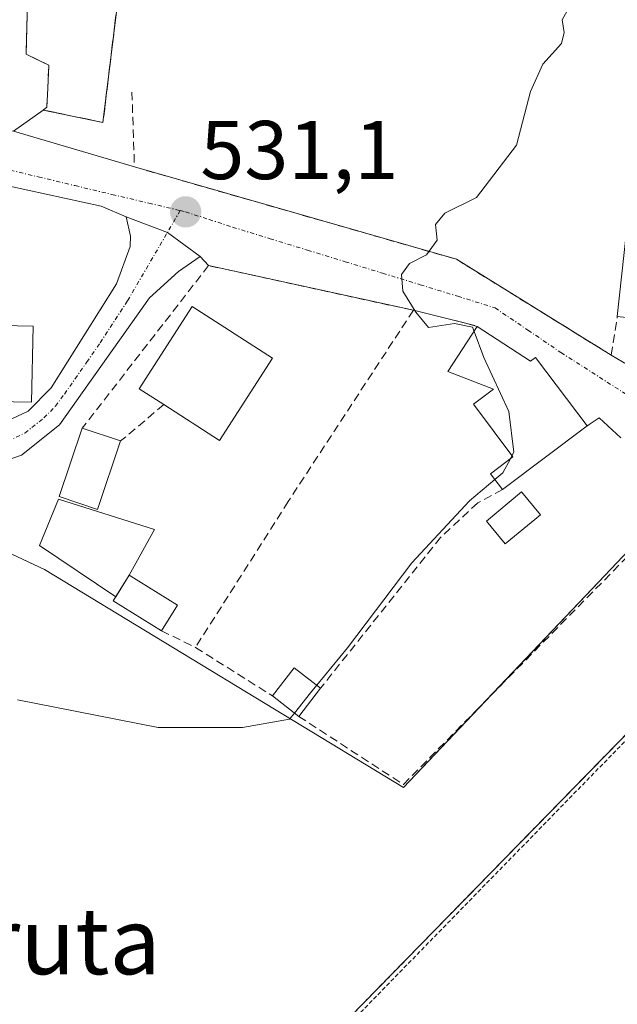
# Model space of a CAD drawing. Units: metres. Extents: x 569965 to 573414, y 4724159 to 4726508.
# Drawn here: x 571188 to 571260, y 4725203 to 4725322 of the extents above; entities that cross this region are included whole.
import ezdxf
from ezdxf.enums import TextEntityAlignment as Align

# ---------------------------------------------------------------- set-up
doc = ezdxf.new("R2010")
doc.units = ezdxf.units.M
doc.header["$MEASUREMENT"] = 0
for name, pattern in [('TRAZO_Y_PUNTO', [1, 0.5, -0.25, 0, -0.25]), ('TRAZOS', [0.75, 0.5, -0.25]), ('TRAZOSX2', [1.5, 1, -0.5])]:
    doc.linetypes.add(name, pattern=pattern)
for name, color, linetype, lineweight in [('Alambrada', 19, 'TRAZOS', 0), ('Arbolado forestal', 92, 'TRAZOS', 0), ('Arbolado forestal CxS', 92, 'Continuous', 0), ('Camino', 19, 'Continuous', 0), ('Camino Cxs', 19, 'Continuous', 0), ('Camino eje', 39, 'TRAZO_Y_PUNTO', 13), ('Carátula', 7, 'Continuous', 5), ('Cementerio', 135, 'TRAZOSX2', 0), ('Cementerio Cxs', 135, 'Continuous', 0), ('Cultivos herbáceos CxS', 92, 'Continuous', 0), ('Curva de nivel normal', 36, 'Continuous', 0), ('Edificación', 1, 'Continuous', 13), ('Edificación Cxs', 1, 'Continuous', 13), ('Edificación ligera', 1, 'Continuous', 0), ('Edificación ligera Cxs', 1, 'Continuous', 0), ('Edificación religiosa', 2, 'Continuous', 13), ('Edificación religiosa Cxs', 2, 'Continuous', 13), ('Estanque', 2, 'Continuous', 0), ('Estanque Cxs', 2, 'Continuous', 0), ('Muro lineal', 1, 'TRAZOSX2', 13), ('Núcleo urbano', 19, 'Continuous', 0), ('Núcleo urbano CxS', 19, 'Continuous', 0), ('Punto de cota en terreno', 7, 'Continuous', 0), ('Rótulo de punto de cota en terreno', 19, 'Continuous', 0), ('Seto lineal', 92, 'TRAZOSX2', 0), ('Texto cartográfico', 19, 'Continuous', 0), ('Vía urbana Cxs', 5, 'Continuous', 0), ('Vía urbana eje', 5, 'TRAZO_Y_PUNTO', 0)]:
    doc.layers.add(name, color=color, linetype=linetype, lineweight=lineweight)
doc.styles.add('Arial', font='txt', dxfattribs={"height": 0.2})

# ---------------------------------------------------------------- blocks, each defined once
blk = doc.blocks.new('*U150')
at = {"layer": 'Cultivos herbáceos CxS', "color": 92, "linetype": 'Continuous', "lineweight": 0}
blk.add_polyline3d([(571162.67, 4725268.86, 532.04), (571191.23, 4725255.48, 531.09), (571234.45, 4725229.24, 529.18), (571258.67, 4725254.74, 529.08), (571263.78, 4725260.12, 528.91), (571269.49, 4725264.81, 528.49), (571271.55, 4725266.5, 528.39), (571282.58, 4725257.45, 528.11), (571212.68, 4725185.92, 526), (571199.02, 4725191.74, 525.56), (571198.78, 4725191.84, 525.55), (571198.53, 4725191.95, 525.54), (571194.44, 4725191.13, 524.76), (571179.42, 4725188.13, 523.4)], dxfattribs=at)
blk = doc.blocks.new('5PATER')
at = {"layer": 'Carátula', "linetype": 'Continuous', "lineweight": 5}
h = blk.add_hatch(color=250, dxfattribs=at)
edge = h.paths.add_edge_path()
edge.add_ellipse((0, 0.01), major_axis=(-1.33, -1.34), ratio=0.999422, start_angle=0, end_angle=360)
blk = doc.blocks.new('*U195')
at = {"layer": 'Vía urbana Cxs', "color": 5, "linetype": 'Continuous', "lineweight": 0}
for points in [[(571260.6, 4725271.3, 528.87), (571258.01, 4725273.72, 528.91), (571256.55, 4725272.73, 529.02), (571250.35, 4725280.98, 529.4), (571249.74, 4725280.52, 529.47), (571243.34, 4725284.72, 529.86), (571242.07, 4725285.08, 529.95), (571235.64, 4725286.65, 529.97), (571211, 4725292.03, 530.99), (571209.99, 4725293.13, 531), (571206.05, 4725296.03, 531.17), (571201.06, 4725297.89, 531.42), (571198.05, 4725299.19, 531.59), (571182.59, 4725302.57, 532.35)], [(571187.5, 4725308.19, 532.2), (571202.07, 4725303.9, 531.43), (571240.82, 4725292.79, 529.86), (571259.44, 4725281.26, 529.01), (571263.55, 4725278.84, 528.78)]]:
    blk.add_polyline3d(points, dxfattribs=at)

msp = doc.modelspace()

# ---------------------------------------------------------------- linework, layer by layer
at = {"layer": 'Alambrada', "color": 19, "linetype": 'TRAZOS', "lineweight": 0}
msp.add_polyline3d([(571275.71, 4725249.75, 529.12), (571216.1, 4725188.64, 527.43), (571255.69, 4725170.69, 527.21), (571265.57, 4725169.94, 527.28), (571275.23, 4725170.31, 528.79), (571292.98, 4725173.08, 527.13), (571299.73, 4725176.86, 527.16), (571307.51, 4725186.08, 527.92)], dxfattribs=at)
at = {"layer": 'Arbolado forestal', "color": 92, "linetype": 'TRAZOS', "lineweight": 0}
msp.add_polyline3d([(571282.58, 4725257.45, 528.11), (571281.54, 4725256.39, 528.11), (571279.57, 4725254.37, 528.27), (571279.03, 4725253.82, 528.34), (571275.4, 4725250.11, 528.58), (571212.68, 4725185.92, 526)], dxfattribs=at)
at = {"layer": 'Arbolado forestal CxS', "color": 92, "linetype": 'Continuous', "lineweight": 0}
msp.add_polyline3d([(571293.81, 4725173.23, 526.45), (571273.07, 4725168.07, 525.62), (571250.13, 4725169.98, 525.03), (571216.18, 4725184.43, 525.93), (571212.68, 4725185.92, 526), (571282.58, 4725257.45, 528.11), (571295.96, 4725246.46, 527.56), (571301.44, 4725241.96, 527.23), (571311.54, 4725227.24, 526.79), (571304.16, 4725213.79, 526.44), (571306.88, 4725209.84, 526.36), (571312.99, 4725200.95, 526.32), (571314.16, 4725199.25, 526.17), (571312.2, 4725195.22, 526.22), (571305.98, 4725182.44, 526.71), (571293.71, 4725173.35, 526.51), (571293.81, 4725173.23, 526.45)], close=True, dxfattribs=at)
at = {"layer": 'Camino', "color": 19, "linetype": 'Continuous', "lineweight": 0}
for points in [[(571209.99, 4725293.13, 531), (571207.38, 4725291.32, 531.1), (571203.89, 4725288.17, 531.29), (571193.06, 4725272.88, 531.7), (571188.47, 4725269.22, 531.85), (571183.47, 4725267.5, 531.95), (571178.52, 4725266.84, 531.95), (571171.53, 4725268.19, 532.1), (571166.88, 4725269.93, 532.21), (571161.67, 4725273.48, 532.38), (571147.44, 4725286.3, 532.86), (571138.75, 4725292.95, 533.12), (571128.03, 4725300.53, 533.53), (571100.87, 4725315.29, 533.94), (571084.58, 4725325.15, 534.24), (571069.63, 4725334.75, 534.56), (571052.37, 4725346.62, 535.11), (571022.92, 4725364.61, 536.28), (571012.43, 4725369.09, 536.34), (571002.77, 4725372.05, 536.21), (570995.18, 4725374.72, 536.44)], [(571133.39, 4725300.53, 533.5), (571140.59, 4725295.45, 533.25), (571149.42, 4725288.68, 532.88), (571163.74, 4725275.78, 532.47), (571167.32, 4725273.54, 532.33), (571172, 4725271.8, 532.27), (571177.45, 4725270.79, 532.02), (571183.36, 4725271.74, 531.93), (571189.29, 4725274.53, 531.86), (571192.06, 4725277.31, 531.81), (571199.92, 4725289.84, 531.53), (571201.55, 4725294.31, 531.43), (571201.58, 4725295.58, 531.42), (571201.06, 4725297.89, 531.42)], [(571201.06, 4725297.89, 531.42), (571206.05, 4725296.03, 531.17), (571209.99, 4725293.13, 531)]]:
    msp.add_polyline3d(points, dxfattribs=at)
at = {"layer": 'Camino Cxs', "color": 19, "linetype": 'Continuous', "lineweight": 0}
msp.add_polyline3d([(571183.36, 4725271.74, 531.93), (571189.29, 4725274.53, 531.86), (571192.06, 4725277.31, 531.81), (571199.92, 4725289.84, 531.53), (571201.55, 4725294.31, 531.43), (571201.58, 4725295.58, 531.42), (571201.06, 4725297.89, 531.42), (571206.05, 4725296.03, 531.17), (571209.99, 4725293.13, 531), (571207.38, 4725291.32, 531.1), (571203.89, 4725288.17, 531.29), (571193.06, 4725272.88, 531.7), (571188.47, 4725269.22, 531.85), (571183.47, 4725267.5, 531.95)], dxfattribs=at)
at = {"layer": 'Camino eje', "color": 39, "linetype": 'TRAZO_Y_PUNTO', "lineweight": 13}
for points in [[(571207.58, 4725298.65, 531.12), (571206.05, 4725296.03, 531.17)], [(571185.83, 4725270.46, 531.91), (571188.88, 4725271.88, 531.84), (571191.18, 4725273.71, 531.82), (571192.56, 4725275.1, 531.77), (571193.65, 4725276.58, 531.74), (571196.32, 4725280.39, 531.71), (571197.95, 4725282.75, 531.62), (571201.25, 4725287.81, 531.47), (571206.05, 4725296.03, 531.17)]]:
    msp.add_polyline3d(points, dxfattribs=at)
at = {"layer": 'Cementerio', "color": 135, "linetype": 'TRAZOSX2', "lineweight": 0}
for points in [[(571191.07, 4725310.75, 532.13), (571191.53, 4725311.08, 532.12), (571191.64, 4725313.38, 532.2), (571191.76, 4725316.14, 532.26), (571189.02, 4725317.49, 532.47), (571189.19, 4725323.82, 532.73)], [(571199.94, 4725322.89, 532.06), (571198.28, 4725309.26, 531.75), (571191.07, 4725310.75, 532.13)]]:
    msp.add_polyline3d(points, dxfattribs=at)
at = {"layer": 'Cementerio Cxs', "color": 135, "linetype": 'Continuous', "lineweight": 0}
msp.add_polyline3d([(571199.94, 4725322.89, 532.06), (571198.28, 4725309.26, 531.75), (571191.07, 4725310.75, 532.13), (571191.53, 4725311.08, 532.12), (571191.64, 4725313.38, 532.2), (571191.76, 4725316.14, 532.26), (571189.02, 4725317.49, 532.47), (571189.19, 4725323.82, 532.73), (571197.73, 4725323.09, 532.41), (571199.94, 4725322.89, 532.06)], close=True, dxfattribs=at)
at = {"layer": 'Cultivos herbáceos CxS', "color": 92, "linetype": 'Continuous', "lineweight": 0}
for points in [[(571189.19, 4725323.82, 532.73), (571189.21, 4725324.54, 532.7), (571180.1, 4725324.77, 533.09), (571173.22, 4725328.3, 532.87), (571164.73, 4725326.75, 533.06), (571158.04, 4725321.86, 533.44), (571154.95, 4725304.89, 533.7), (571150.06, 4725299.48, 533.42), (571143.86, 4725292.94, 533.05), (571143.49, 4725292.54, 533.04), (571143.02, 4725292.05, 533.04), (571142.74, 4725291.75, 533.04), (571141.72, 4725290.68, 533.06), (571140.8, 4725289.7, 533.08), (571162.66, 4725268.86, 532.04), (571191.23, 4725255.48, 531.09), (571234.45, 4725229.24, 529.18), (571244.44, 4725239.76, 529.13)], [(571244.44, 4725239.76, 529.13), (571258.67, 4725254.74, 529.08), (571263.78, 4725260.12, 528.91), (571265.17, 4725261.26, 528.8), (571266.86, 4725262.64, 528.67), (571268.5, 4725263.99, 528.56), (571269.49, 4725264.81, 528.49), (571271.55, 4725266.5, 528.39)], [(571282.58, 4725257.45, 528.11), (571281.54, 4725256.39, 528.11), (571279.57, 4725254.37, 528.27), (571279.03, 4725253.82, 528.34), (571275.4, 4725250.11, 528.58), (571212.68, 4725185.92, 526)]]:
    msp.add_polyline3d(points, dxfattribs=at)
at = {"layer": 'Curva de nivel normal', "color": 36, "linetype": 'Continuous', "lineweight": 0}
for points in [[(571242.95, 4725284.12, 530), (571242.76, 4725284.63, 530), (571240.61, 4725285.05, 530), (571237.47, 4725284.58, 530), (571235.95, 4725286.43, 530), (571234.36, 4725288.97, 530), (571234.21, 4725290.97, 530), (571235.19, 4725292.29, 530), (571237.21, 4725293.31, 530), (571238.5, 4725295.09, 530), (571238.31, 4725296.98, 530), (571239.43, 4725298.34, 530), (571243.25, 4725300.23, 530), (571248.04, 4725306.54, 530), (571249.73, 4725313, 530), (571251.22, 4725316.26, 530), (571253.46, 4725318.77, 530), (571253.78, 4725320.1, 530), (571253.55, 4725321.59, 530), (571255.46, 4725325.09, 530)], [(571247.51, 4725269.15, 530), (571247.75, 4725269.6, 530), (571247.12, 4725274.46, 530), (571244.13, 4725280.97, 530), (571242.95, 4725284.12, 530)], [(571245.46, 4725266.29, 530), (571246.42, 4725267.09, 530), (571247.32, 4725268.78, 530)], [(571247.32, 4725268.78, 530), (571247.51, 4725269.15, 530)], [(571224.02, 4725241.54, 530), (571227.72, 4725246.02, 530), (571235.45, 4725256.25, 530), (571242.39, 4725263.73, 530), (571245.46, 4725266.29, 530)], [(571221.34, 4725238.19, 530), (571223.25, 4725240.61, 530), (571224.02, 4725241.54, 530)], [(571221.34, 4725238.19, 530), (571220.75, 4725237.44, 530), (571215.06, 4725236.43, 530), (571204.92, 4725236.46, 530), (571187.99, 4725239.76, 530)]]:
    msp.add_polyline3d(points, dxfattribs=at)
at = {"layer": 'Edificación', "color": 1, "linetype": 'Continuous', "lineweight": 13}
for points in [[(571205.61, 4725275.3, 535.63), (571202.65, 4725277.19, 535.19), (571209.03, 4725287.09, 534.38), (571218.67, 4725280.88, 533.91)], [(571189.89, 4725284.75, 536.94), (571189.7, 4725275.58, 536.65), (571176.55, 4725275.84, 538.39), (571176.76, 4725285.02, 535.98), (571189.89, 4725284.75, 536.94)], [(571246.37, 4725265.08, 532.33), (571244.94, 4725266.99, 531.32), (571247.62, 4725269.01, 536.23), (571242.87, 4725275.34, 536.01), (571245.3, 4725277.17, 536.84), (571239.78, 4725279.29, 533.59), (571243.34, 4725284.72, 532.33)], [(571243.34, 4725284.72, 532.33), (571249.74, 4725280.52, 536.21), (571250.35, 4725280.98, 535.52), (571256.55, 4725272.73, 535.29)], [(571218.67, 4725280.88, 533.91), (571212.32, 4725270.99, 533.91), (571205.61, 4725275.3, 535.63)], [(571256.55, 4725272.73, 535.29), (571246.37, 4725265.08, 532.33)]]:
    msp.add_polyline3d(points, dxfattribs=at)
at = {"layer": 'Edificación Cxs', "color": 1, "linetype": 'Continuous', "lineweight": 13}
for points in [[(571279.05, 4725277.47, 533.18), (571279.01, 4725276.94, 532.82), (571263.53, 4725278.64, 535.25), (571264.27, 4725285.48, 535.82), (571260.19, 4725285.92, 533.83), (571261.55, 4725298.39, 532.28), (571267.37, 4725297.75, 535.4), (571270.92, 4725297.36, 534.29), (571269.98, 4725288.81, 535.32), (571280.17, 4725287.7, 535.2), (571279.05, 4725277.47, 533.18)], [(571218.67, 4725280.88, 533.91), (571212.32, 4725270.99, 533.91), (571205.61, 4725275.3, 535.63), (571202.65, 4725277.19, 535.19), (571209.03, 4725287.09, 534.38), (571218.67, 4725280.88, 533.91)], [(571189.89, 4725284.75, 536.94), (571189.7, 4725275.58, 536.65), (571176.55, 4725275.84, 538.39), (571176.76, 4725285.02, 535.98), (571189.89, 4725284.75, 536.94)], [(571243.34, 4725284.72, 532.33), (571249.74, 4725280.52, 536.21), (571250.35, 4725280.98, 535.52), (571256.55, 4725272.73, 535.29), (571246.37, 4725265.08, 532.33), (571244.94, 4725266.99, 531.32), (571247.62, 4725269.01, 536.23), (571242.87, 4725275.34, 536.01), (571245.3, 4725277.17, 536.84), (571239.78, 4725279.29, 533.59), (571243.34, 4725284.72, 532.33)]]:
    msp.add_polyline3d(points, close=True, dxfattribs=at)
at = {"layer": 'Edificación ligera', "color": 1, "linetype": 'Continuous', "lineweight": 0}
for points in [[(571200.41, 4725270.93, 533.1), (571197.64, 4725262.7, 532.98), (571193.03, 4725264.24, 533.7), (571195.79, 4725272.48, 533.37)], [(571195.79, 4725272.48, 533.37), (571200.41, 4725270.93, 533.1)], [(571250.93, 4725262.06, 530.21), (571246.71, 4725258.54, 529.8), (571244.44, 4725261.26, 529.49), (571248.65, 4725264.79, 530.98), (571250.93, 4725262.06, 530.21)], [(571205.33, 4725248.09, 532.01), (571199.53, 4725251.69, 532.45), (571201.44, 4725254.77, 532.82), (571207.25, 4725251.17, 531.49)], [(571207.25, 4725251.17, 531.49), (571205.33, 4725248.09, 532.01)], [(571218.67, 4725240.26, 532.52), (571221.3, 4725243.64, 530.65), (571224.48, 4725241.19, 531.63)], [(571224.48, 4725241.19, 531.63), (571221.85, 4725237.79, 532.21)], [(571221.85, 4725237.79, 532.21), (571218.67, 4725240.26, 532.52)]]:
    msp.add_polyline3d(points, dxfattribs=at)
at = {"layer": 'Edificación ligera Cxs', "color": 1, "linetype": 'Continuous', "lineweight": 0}
for points in [[(571200.41, 4725270.93, 533.1), (571197.64, 4725262.7, 532.98), (571193.03, 4725264.24, 533.7), (571195.79, 4725272.48, 533.37), (571200.41, 4725270.93, 533.1)], [(571250.93, 4725262.06, 530.21), (571246.71, 4725258.54, 529.8), (571244.44, 4725261.26, 529.49), (571248.65, 4725264.79, 530.98), (571250.93, 4725262.06, 530.21)], [(571207.25, 4725251.17, 531.49), (571205.33, 4725248.09, 532.01), (571199.53, 4725251.69, 532.45), (571201.44, 4725254.77, 532.82), (571207.25, 4725251.17, 531.49)], [(571224.48, 4725241.19, 531.63), (571221.85, 4725237.79, 532.21), (571218.67, 4725240.26, 532.52), (571221.3, 4725243.64, 530.65), (571224.48, 4725241.19, 531.63)]]:
    msp.add_polyline3d(points, close=True, dxfattribs=at)
at = {"layer": 'Edificación religiosa', "color": 2, "linetype": 'Continuous', "lineweight": 13}
for points in [[(571191.07, 4725310.75, 545.15), (571187.5, 4725308.19, 545.03), (571172.94, 4725308.57, 548.54), (571172.86, 4725305.89, 542.83), (571172.55, 4725305.9, 545.57), (571168.51, 4725306.01, 550.89), (571168.87, 4725319.15, 542.45), (571177.26, 4725318.91, 544.01), (571177.35, 4725322.32, 537.33), (571180.03, 4725322.24, 539.74), (571180.1, 4725324.77, 536.97), (571189.21, 4725324.54, 535.48), (571189.19, 4725323.82, 536.5)], [(571189.19, 4725323.82, 536.5), (571189.02, 4725317.49, 545.23), (571191.76, 4725316.14, 544.14), (571191.64, 4725313.38, 545.07), (571191.53, 4725311.08, 545.04), (571191.07, 4725310.75, 545.15)]]:
    msp.add_polyline3d(points, dxfattribs=at)
at = {"layer": 'Edificación religiosa Cxs', "color": 2, "linetype": 'Continuous', "lineweight": 13}
msp.add_polyline3d([(571189.19, 4725323.82, 536.5), (571189.02, 4725317.49, 545.23), (571191.76, 4725316.14, 544.14), (571191.64, 4725313.38, 545.07), (571191.53, 4725311.08, 545.04), (571191.07, 4725310.75, 545.15), (571187.5, 4725308.19, 545.03), (571172.94, 4725308.57, 548.54), (571172.86, 4725305.89, 542.83), (571172.55, 4725305.9, 545.58), (571168.51, 4725306.01, 550.89), (571168.87, 4725319.15, 542.45), (571177.26, 4725318.91, 544.01), (571177.35, 4725322.32, 537.33), (571180.03, 4725322.24, 539.74), (571180.1, 4725324.77, 536.97), (571189.21, 4725324.54, 535.48), (571189.19, 4725323.82, 536.5)], close=True, dxfattribs=at)
at = {"layer": 'Estanque', "color": 2, "linetype": 'Continuous', "lineweight": 0}
for points in [[(571199.82, 4725252.16, 530.59), (571190.64, 4725258.37, 531.38), (571192.92, 4725263.94, 531.71), (571204.47, 4725260.29, 530.5), (571201.44, 4725254.77, 530.62)], [(571201.44, 4725254.77, 530.62), (571199.82, 4725252.16, 530.59)]]:
    msp.add_polyline3d(points, dxfattribs=at)
at = {"layer": 'Estanque Cxs', "color": 2, "linetype": 'Continuous', "lineweight": 0}
msp.add_polyline3d([(571201.44, 4725254.77, 530.62), (571199.82, 4725252.16, 530.59), (571190.64, 4725258.37, 531.38), (571192.92, 4725263.94, 531.71), (571204.47, 4725260.29, 530.5), (571201.44, 4725254.77, 530.62)], close=True, dxfattribs=at)
at = {"layer": 'Muro lineal', "color": 1, "linetype": 'TRAZOSX2', "lineweight": 13}
for points in [[(571191.07, 4725310.75, 545.15), (571198.28, 4725309.26, 534.13), (571199.94, 4725322.89, 534.28), (571197.73, 4725323.09, 534.24), (571189.19, 4725323.82, 536.5)], [(571235.64, 4725286.65, 531.54), (571211, 4725292.03, 532.16), (571195.79, 4725272.48, 533.37)], [(571235.64, 4725286.65, 531.54), (571220.84, 4725264.05, 531.29), (571220.59, 4725263.64, 531.27), (571209.42, 4725246.09, 531.83)], [(571235.64, 4725286.65, 531.54), (571242.07, 4725285.08, 531.21), (571243.34, 4725284.72, 532.33)], [(571258.01, 4725273.72, 534.91), (571256.55, 4725272.73, 535.29)], [(571246.37, 4725265.08, 532.33), (571243.39, 4725263.47, 531.17), (571238.92, 4725259.32, 532.26), (571224.48, 4725241.19, 531.63)], [(571221.85, 4725237.79, 532.21), (571234.44, 4725229.59, 530.51), (571265.39, 4725261.06, 531.31)], [(571205.33, 4725248.09, 532.01), (571209.42, 4725246.09, 531.83)], [(571209.42, 4725246.09, 531.83), (571218.67, 4725240.26, 532.52)]]:
    msp.add_polyline3d(points, dxfattribs=at)
at = {"layer": 'Núcleo urbano', "color": 19, "linetype": 'Continuous', "lineweight": 0}
for points in [[(571189.19, 4725323.82, 532.73), (571189.21, 4725324.54, 532.7), (571180.1, 4725324.77, 533.09), (571173.22, 4725328.3, 532.87), (571164.73, 4725326.75, 533.06), (571158.04, 4725321.86, 533.44), (571154.95, 4725304.89, 533.7), (571150.06, 4725299.48, 533.42), (571143.86, 4725292.94, 533.05), (571143.49, 4725292.54, 533.04), (571143.02, 4725292.05, 533.04), (571142.74, 4725291.75, 533.04), (571141.72, 4725290.68, 533.06), (571140.8, 4725289.7, 533.08), (571162.66, 4725268.86, 532.04), (571191.23, 4725255.48, 531.09), (571234.45, 4725229.24, 529.18), (571244.44, 4725239.76, 529.13)], [(571191.07, 4725310.75, 532.13), (571191.53, 4725311.08, 532.12), (571191.64, 4725313.38, 532.2), (571191.76, 4725316.14, 532.26), (571189.02, 4725317.49, 532.47), (571189.19, 4725323.82, 532.73)], [(571191.07, 4725310.75, 532.13), (571191.53, 4725311.08, 532.12), (571191.64, 4725313.38, 532.2), (571191.76, 4725316.14, 532.26), (571189.02, 4725317.49, 532.47), (571189.19, 4725323.82, 532.73)], [(571197.73, 4725323.09, 532.41), (571199.94, 4725322.89, 532.06), (571198.28, 4725309.26, 531.75), (571191.07, 4725310.75, 532.13)], [(571197.73, 4725323.09, 532.41), (571199.94, 4725322.89, 532.06), (571198.28, 4725309.26, 531.75), (571191.07, 4725310.75, 532.13)], [(571244.44, 4725239.76, 529.13), (571258.67, 4725254.74, 529.08), (571263.78, 4725260.12, 528.91), (571265.17, 4725261.26, 528.8), (571266.86, 4725262.64, 528.67), (571268.5, 4725263.99, 528.56), (571269.49, 4725264.81, 528.49), (571271.55, 4725266.5, 528.39)]]:
    msp.add_polyline3d(points, dxfattribs=at)
at = {"layer": 'Núcleo urbano CxS', "color": 19, "linetype": 'Continuous', "lineweight": 0}
for points in [[(571323.87, 4725329.27, 528.37), (571325.77, 4725321.34, 528.34), (571322.01, 4725310.4, 528.21), (571322.01, 4725310.4, 528.21), (571313.65, 4725287.04, 527.53), (571275.36, 4725273.1, 528.34), (571271.55, 4725266.5, 528.39), (571269.49, 4725264.81, 528.49), (571263.78, 4725260.12, 528.91), (571258.67, 4725254.74, 529.08), (571234.45, 4725229.24, 529.18), (571191.23, 4725255.48, 531.09), (571162.67, 4725268.86, 532.04)], [(571189.19, 4725323.82, 532.73), (571189.02, 4725317.49, 532.47), (571191.76, 4725316.14, 532.26), (571191.64, 4725313.38, 532.2), (571191.53, 4725311.08, 532.12), (571191.07, 4725310.75, 532.13), (571198.28, 4725309.26, 531.75), (571199.94, 4725322.89, 532.06)]]:
    msp.add_polyline3d(points, dxfattribs=at)
msp.add_polyline3d([(571197.73, 4725323.09, 532.41), (571199.94, 4725322.89, 532.06), (571198.28, 4725309.26, 531.75), (571191.07, 4725310.75, 532.13), (571191.53, 4725311.08, 532.12), (571191.64, 4725313.38, 532.2), (571191.76, 4725316.14, 532.26), (571189.02, 4725317.49, 532.47), (571189.19, 4725323.82, 532.73), (571197.73, 4725323.09, 532.41)], close=True, dxfattribs=at)
at = {"layer": 'Seto lineal', "color": 92, "linetype": 'TRAZOSX2', "lineweight": 0}
for points in [[(571201.77, 4725312.92, 536.94), (571202.07, 4725303.9, 535.77), (571240.82, 4725292.79, 531.47), (571259.44, 4725281.26, 530.66), (571260.19, 4725285.92, 533.83)], [(571205.61, 4725275.3, 535.63), (571200.41, 4725270.93, 533.1)]]:
    msp.add_polyline3d(points, dxfattribs=at)
at = {"layer": 'Vía urbana Cxs', "color": 5, "linetype": 'Continuous', "lineweight": 0}
for points in [[(571187.5, 4725308.19, 532.2), (571202.07, 4725303.9, 531.43)], [(571201.06, 4725297.89, 531.42), (571198.05, 4725299.19, 531.59), (571182.59, 4725302.57, 532.35), (571172.86, 4725305.89, 532.91)], [(571202.07, 4725303.9, 531.43), (571240.82, 4725292.79, 529.86), (571259.44, 4725281.26, 529.01)], [(571201.06, 4725297.89, 531.42), (571206.05, 4725296.03, 531.17), (571209.99, 4725293.13, 531)], [(571211, 4725292.03, 530.99), (571209.99, 4725293.13, 531)], [(571235.64, 4725286.65, 529.97), (571211, 4725292.03, 530.99)], [(571243.34, 4725284.72, 529.86), (571242.07, 4725285.08, 529.95), (571235.64, 4725286.65, 529.97)], [(571256.55, 4725272.73, 529.02), (571250.35, 4725280.98, 529.4), (571249.74, 4725280.52, 529.47), (571243.34, 4725284.72, 529.86)], [(571259.44, 4725281.26, 529.01), (571263.55, 4725278.84, 528.78)], [(571258.01, 4725273.72, 528.91), (571256.55, 4725272.73, 529.02)], [(571260.6, 4725271.3, 528.87), (571258.01, 4725273.72, 528.91)]]:
    msp.add_polyline3d(points, dxfattribs=at)
at = {"layer": 'Vía urbana eje', "color": 5, "linetype": 'TRAZO_Y_PUNTO', "lineweight": 0}
for points in [[(571172.89, 4725306.87, 532.95), (571177.19, 4725305.86, 532.74), (571181.62, 4725304.82, 532.44), (571186.05, 4725303.76, 532.19), (571190.5, 4725302.71, 531.98), (571194.92, 4725301.65, 531.76), (571199.37, 4725300.59, 531.52), (571203.8, 4725299.55, 531.31), (571207.58, 4725298.65, 531.12)], [(571207.58, 4725298.65, 531.12), (571208.23, 4725298.49, 531.09), (571211.05, 4725297.58, 530.98), (571213.89, 4725296.66, 530.87), (571218.39, 4725295.27, 530.66), (571222.92, 4725293.89, 530.44), (571227.42, 4725292.5, 530.27), (571231.94, 4725291.11, 530.08), (571236.46, 4725289.73, 529.91), (571240.98, 4725288.34, 529.77), (571245.48, 4725286.94, 529.66), (571249.44, 4725284.26, 529.41), (571253.41, 4725281.57, 529.24), (571260.87, 4725276.79, 528.79), (571264.62, 4725274.4, 528.65)]]:
    msp.add_polyline3d(points, dxfattribs=at)

# ---------------------------------------------------------------- block references
at = {"layer": 'Cultivos herbáceos CxS', "color": 92, "linetype": 'Continuous', "lineweight": 0}
msp.add_blockref('*U150', (0, 0), dxfattribs=at)
at = {"layer": 'Punto de cota en terreno', "linetype": 'Continuous', "lineweight": 0}
msp.add_blockref('5PATER', (571208.24, 4725298.49, 531.1), dxfattribs=at)
at = {"layer": 'Vía urbana Cxs', "color": 5, "linetype": 'Continuous', "lineweight": 0}
msp.add_blockref('*U195', (0, 0), dxfattribs=at)

# ---------------------------------------------------------------- texts
at = {"layer": 'Rótulo de punto de cota en terreno', "color": 19, "linetype": 'Continuous', "lineweight": 0, "style": 'Arial'}
msp.add_text('531,1', height=7, dxfattribs=at).set_placement((571210, 4725300.25), align=Align.BOTTOM_LEFT)
at = {"layer": 'Texto cartográfico', "color": 19, "linetype": 'Continuous', "lineweight": 0, "style": 'Arial'}
msp.add_text('Ziruta', height=8, dxfattribs=at).set_placement((571189.86, 4725210.76), align=Align.MIDDLE_CENTER)

doc.saveas('drawing.dxf')
